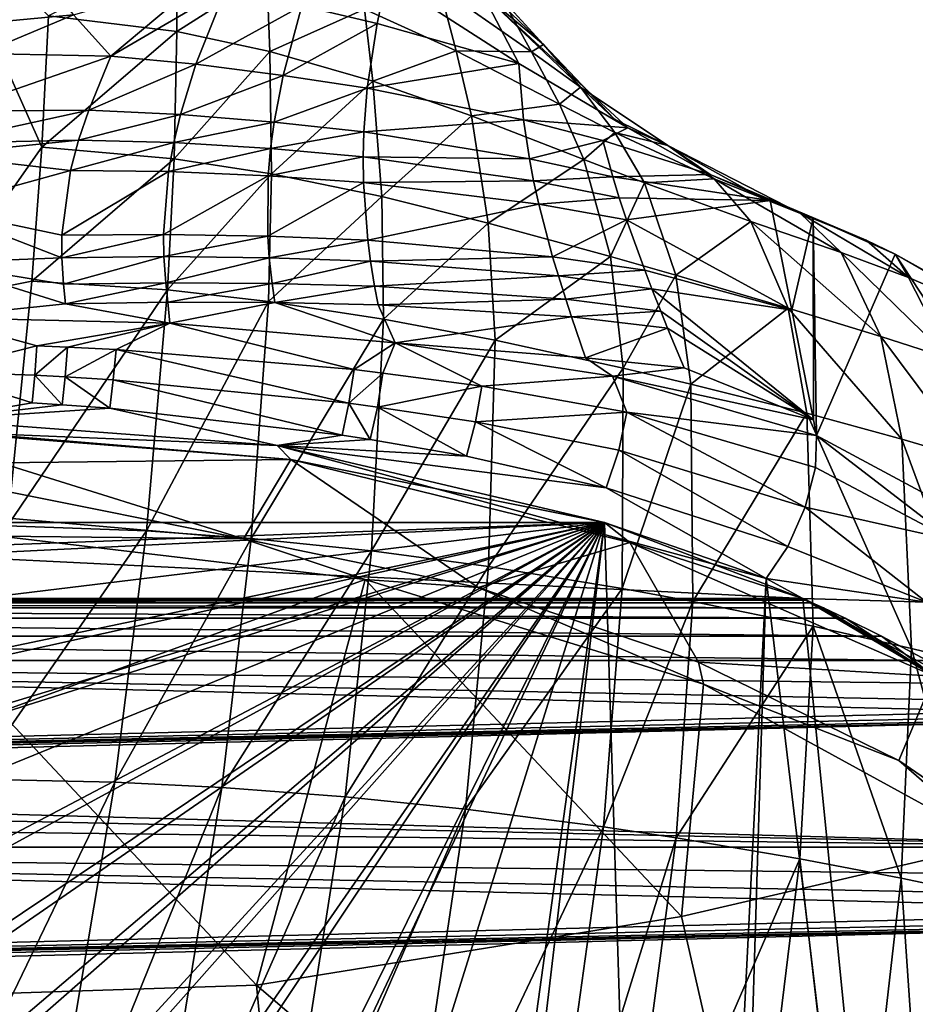
# Model space of a CAD drawing. Extents: x -51 to 51, y -190 to 0.
# Drawn here: x 3 to 29, y -139 to -110 of the extents above; entities that cross this region are included whole.
import ezdxf

# ---------------------------------------------------------------- set-up
doc = ezdxf.new("R2010")
doc.units = 0
doc.layers.add('LAYER00001', color=7, linetype='CONTINUOUS')

msp = doc.modelspace()

# ---------------------------------------------------------------- linework, layer by layer
at = {"layer": 'LAYER00001', "color": 253}
for points in [[(4.195, -109.568, 149.18), (0, -109.957, 148.887), (0, -104.812, 143.107)], [(0, -106.284, 177.51), (3.238, -113.535, 185.255), (3.442, -109.599, 180.944)], [(0, -106.284, 177.51), (0, -118.144, 190.185), (3.238, -113.535, 185.255)], [(7.301, -107.654, 177.637), (3.442, -109.599, 180.944), (7.294, -110.074, 180.531)], [(9.984, -108.346, 177.053), (7.301, -107.654, 177.637), (7.294, -110.074, 180.531)], [(9.984, -108.346, 177.053), (7.294, -110.074, 180.531), (10.076, -110.666, 180.03)], [(12.919, -109.403, 176.166), (9.984, -108.346, 177.053), (10.076, -110.666, 180.03)], [(8.125, -108.438, 150.032), (5.31, -110.809, 150.725), (4.195, -109.568, 149.18)], [(8.125, -108.438, 150.032), (8.762, -108.788, 150.85), (5.31, -110.809, 150.725)], [(13.583, -108.48, 155.144), (13.293, -109.832, 155.428), (11.042, -109.302, 153.113)], [(13.293, -109.832, 155.428), (13.583, -108.48, 155.144), (17.542, -111.029, 160.493)], [(13.583, -108.48, 155.144), (16.44, -108.901, 159.084), (17.542, -111.029, 160.493)], [(8.762, -108.788, 150.85), (7.864, -111.05, 152.078), (5.31, -110.809, 150.725)], [(11.042, -109.302, 153.113), (7.864, -111.05, 152.078), (8.762, -108.788, 150.85)], [(12.919, -109.403, 176.166), (15.665, -110.654, 175.123), (15.165, -108.75, 171.805)], [(15.165, -108.75, 171.805), (17.928, -110.682, 170.2), (17.07, -109.144, 166.584)], [(15.165, -108.75, 171.805), (15.665, -110.654, 175.123), (17.928, -110.682, 170.2)], [(17.542, -111.029, 160.493), (16.44, -108.901, 159.084), (20.816, -112.962, 164.011)], [(20.416, -112.702, 163.637), (20.816, -112.962, 164.011), (16.44, -108.901, 159.084)], [(18.286, -110.458, 165.496), (16.44, -108.901, 159.084), (17.067, -109.289, 161.578)], [(20.416, -112.702, 163.637), (16.44, -108.901, 159.084), (18.286, -110.458, 165.496)], [(18.286, -110.458, 165.496), (17.067, -109.289, 161.578), (17.07, -109.144, 166.584)], [(17.928, -110.682, 170.2), (18.286, -110.458, 165.496), (17.07, -109.144, 166.584)], [(11.042, -109.302, 153.113), (10.475, -111.385, 153.771), (7.864, -111.05, 152.078)], [(13.171, -111.56, 179.277), (12.919, -109.403, 176.166), (10.076, -110.666, 180.03)], [(11.042, -109.302, 153.113), (13.293, -109.832, 155.428), (10.475, -111.385, 153.771)], [(13.171, -111.56, 179.277), (15.665, -110.654, 175.123), (12.919, -109.403, 176.166)], [(4.195, -109.568, 149.18), (1.419, -110.733, 149.691), (0, -109.957, 148.887)], [(4.195, -109.568, 149.18), (5.31, -110.809, 150.725), (1.419, -110.733, 149.691)], [(7.294, -110.074, 180.531), (3.442, -109.599, 180.944), (3.238, -113.535, 185.255)], [(13.293, -109.832, 155.428), (12.999, -111.766, 155.613), (10.475, -111.385, 153.771)], [(12.999, -111.766, 155.613), (13.293, -109.832, 155.428), (17.542, -111.029, 160.493)], [(7.294, -110.074, 180.531), (3.238, -113.535, 185.255), (7.208, -113.891, 184.94)], [(10.076, -110.666, 180.03), (7.294, -110.074, 180.531), (7.208, -113.891, 184.94)], [(5.31, -110.809, 150.725), (0.553, -112.464, 150.959), (1.419, -110.733, 149.691)], [(10.076, -110.666, 180.03), (7.208, -113.891, 184.94), (10.129, -114.34, 184.555)], [(13.171, -111.56, 179.277), (10.076, -110.666, 180.03), (10.129, -114.34, 184.555)], [(13.171, -111.56, 179.277), (16.121, -112.602, 178.404), (15.665, -110.654, 175.123)], [(15.665, -110.654, 175.123), (18.76, -112.247, 173.795), (17.928, -110.682, 170.2)], [(15.665, -110.654, 175.123), (16.121, -112.602, 178.404), (18.76, -112.247, 173.795)], [(17.928, -110.682, 170.2), (19.395, -111.741, 169.321), (18.286, -110.458, 165.496)], [(18.76, -112.247, 173.795), (19.395, -111.741, 169.321), (17.928, -110.682, 170.2)], [(19.395, -111.741, 169.321), (20.416, -112.702, 163.637), (18.286, -110.458, 165.496)], [(0.553, -112.464, 150.959), (5.31, -110.809, 150.725), (4.646, -112.43, 151.642)], [(7.864, -111.05, 152.078), (4.646, -112.43, 151.642), (5.31, -110.809, 150.725)], [(17.542, -111.029, 160.493), (17.688, -112.723, 159.918), (12.999, -111.766, 155.613)], [(17.688, -112.723, 159.918), (17.542, -111.029, 160.493), (20.816, -112.962, 164.011)], [(7.864, -111.05, 152.078), (7.399, -112.563, 152.652), (4.646, -112.43, 151.642)], [(7.864, -111.05, 152.078), (10.475, -111.385, 153.771), (7.399, -112.563, 152.652)], [(10.205, -112.791, 154.009), (7.399, -112.563, 152.652), (10.475, -111.385, 153.771)], [(13.434, -115.021, 183.977), (13.171, -111.56, 179.277), (10.129, -114.34, 184.555)], [(12.999, -111.766, 155.613), (10.205, -112.791, 154.009), (10.475, -111.385, 153.771)], [(13.434, -115.021, 183.977), (16.121, -112.602, 178.404), (13.171, -111.56, 179.277)], [(12.999, -111.766, 155.613), (12.896, -113.081, 155.563), (10.205, -112.791, 154.009)], [(12.999, -111.766, 155.613), (17.688, -112.723, 159.918), (12.896, -113.081, 155.563)], [(20.427, -113.102, 173.082), (19.395, -111.741, 169.321), (18.76, -112.247, 173.795)], [(22.011, -113.488, 167.868), (20.416, -112.702, 163.637), (19.395, -111.741, 169.321)], [(19.395, -111.741, 169.321), (20.427, -113.102, 173.082), (22.011, -113.488, 167.868)], [(4.646, -112.43, 151.642), (0.137, -113.421, 151.544), (0.553, -112.464, 150.959)], [(4.646, -112.43, 151.642), (4.345, -113.325, 152.03), (0.137, -113.421, 151.544)], [(7.399, -112.563, 152.652), (4.345, -113.325, 152.03), (4.646, -112.43, 151.642)], [(16.121, -112.602, 178.404), (19.496, -113.91, 177.309), (18.76, -112.247, 173.795)], [(19.496, -113.91, 177.309), (20.427, -113.102, 173.082), (18.76, -112.247, 173.795)], [(7.199, -113.403, 152.866), (4.345, -113.325, 152.03), (7.399, -112.563, 152.652)], [(10.205, -112.791, 154.009), (7.199, -113.403, 152.866), (7.399, -112.563, 152.652)], [(10.1, -113.579, 154.057), (7.199, -113.403, 152.866), (10.205, -112.791, 154.009)], [(12.896, -113.081, 155.563), (10.1, -113.579, 154.057), (10.205, -112.791, 154.009)], [(12.896, -113.081, 155.563), (17.688, -112.723, 159.918), (17.863, -113.888, 159.388)], [(13.434, -115.021, 183.977), (16.628, -115.814, 183.307), (16.121, -112.602, 178.404)], [(16.628, -115.814, 183.307), (19.496, -113.91, 177.309), (16.121, -112.602, 178.404)], [(20.816, -112.962, 164.011), (20.066, -113.335, 162.548), (17.688, -112.723, 159.918)], [(20.066, -113.335, 162.548), (17.863, -113.888, 159.388), (17.688, -112.723, 159.918)], [(22.011, -113.488, 167.868), (20.816, -112.962, 164.011), (20.416, -112.702, 163.637)], [(12.896, -113.081, 155.563), (12.875, -113.824, 155.465), (10.1, -113.579, 154.057)], [(12.896, -113.081, 155.563), (17.863, -113.888, 159.388), (12.875, -113.824, 155.465)], [(21.312, -114.612, 176.721), (20.427, -113.102, 173.082), (19.496, -113.91, 177.309)], [(20.816, -112.962, 164.011), (23.284, -114.357, 165.66), (20.066, -113.335, 162.548)], [(23.398, -114.487, 171.926), (22.011, -113.488, 167.868), (20.427, -113.102, 173.082)], [(21.312, -114.612, 176.721), (23.398, -114.487, 171.926), (20.427, -113.102, 173.082)], [(22.011, -113.488, 167.868), (23.284, -114.357, 165.66), (20.816, -112.962, 164.011)], [(4.1, -114.235, 152.312), (0, -113.772, 151.741), (4.345, -113.325, 152.03)], [(4.345, -113.325, 152.03), (0, -113.772, 151.741), (0.137, -113.421, 151.544)], [(4.345, -113.325, 152.03), (7.199, -113.403, 152.866), (4.1, -114.235, 152.312)], [(7.041, -114.266, 152.998), (4.1, -114.235, 152.312), (7.199, -113.403, 152.866)], [(10.1, -113.579, 154.057), (7.041, -114.266, 152.998), (7.199, -113.403, 152.866)], [(20.066, -113.335, 162.548), (20.366, -114.432, 161.802), (17.863, -113.888, 159.388)], [(23.284, -114.357, 165.66), (20.366, -114.432, 161.802), (20.066, -113.335, 162.548)], [(3.238, -113.535, 185.255), (0, -118.144, 190.185), (2.946, -117.562, 189.491)], [(7.208, -113.891, 184.94), (3.238, -113.535, 185.255), (2.946, -117.562, 189.491)], [(10.1, -113.579, 154.057), (10.03, -114.394, 154.037), (7.041, -114.266, 152.998)], [(10.1, -113.579, 154.057), (12.875, -113.824, 155.465), (10.03, -114.394, 154.037)], [(25.992, -115.531, 171.052), (24.35, -114.794, 166.781), (22.011, -113.488, 167.868)], [(24.35, -114.794, 166.781), (23.284, -114.357, 165.66), (22.011, -113.488, 167.868)], [(25.992, -115.531, 171.052), (22.011, -113.488, 167.868), (23.398, -114.487, 171.926)], [(0, -115.364, 152.214), (0, -113.772, 151.741), (4.1, -114.235, 152.312)], [(7.208, -113.891, 184.94), (2.946, -117.562, 189.491), (7.009, -117.823, 189.255)], [(10.129, -114.34, 184.555), (7.208, -113.891, 184.94), (7.009, -117.823, 189.255)], [(10.03, -114.394, 154.037), (12.875, -113.824, 155.465), (12.884, -114.596, 155.309)], [(12.875, -113.824, 155.465), (17.863, -113.888, 159.388), (17.989, -114.55, 159.038)], [(17.989, -114.55, 159.038), (12.884, -114.596, 155.309), (12.875, -113.824, 155.465)], [(20.297, -116.821, 182.458), (19.496, -113.91, 177.309), (16.628, -115.814, 183.307)], [(20.366, -114.432, 161.802), (17.989, -114.55, 159.038), (17.863, -113.888, 159.388)], [(19.496, -113.91, 177.309), (20.297, -116.821, 182.458), (21.312, -114.612, 176.721)], [(0, -115.364, 152.214), (4.1, -114.235, 152.312), (3.842, -116.183, 152.43)], [(3.842, -116.183, 152.43), (4.1, -114.235, 152.312), (7.041, -114.266, 152.998)], [(3.842, -116.183, 152.43), (7.041, -114.266, 152.998), (6.891, -116.155, 152.928)], [(10.03, -114.394, 154.037), (6.891, -116.155, 152.928), (7.041, -114.266, 152.998)], [(10.019, -116.208, 153.728), (6.891, -116.155, 152.928), (10.03, -114.394, 154.037)], [(10.129, -114.34, 184.555), (7.009, -117.823, 189.255), (10.035, -118.165, 188.957)], [(10.019, -116.208, 153.728), (10.03, -114.394, 154.037), (12.884, -114.596, 155.309)], [(13.434, -115.021, 183.977), (10.129, -114.34, 184.555), (10.035, -118.165, 188.957)], [(12.884, -114.596, 155.309), (17.989, -114.55, 159.038), (18.141, -115.244, 158.633)], [(20.366, -114.432, 161.802), (20.557, -115.059, 161.339), (17.989, -114.55, 159.038)], [(20.557, -115.059, 161.339), (18.141, -115.244, 158.633), (17.989, -114.55, 159.038)], [(23.284, -114.357, 165.66), (25.083, -115.139, 166.584), (20.366, -114.432, 161.802)], [(25.083, -115.139, 166.584), (20.557, -115.059, 161.339), (20.366, -114.432, 161.802)], [(24.506, -115.77, 175.751), (23.398, -114.487, 171.926), (21.312, -114.612, 176.721)], [(25.083, -115.139, 166.584), (23.284, -114.357, 165.66), (24.35, -114.794, 166.781)], [(23.398, -114.487, 171.926), (24.506, -115.77, 175.751), (27.212, -116.699, 174.971)], [(27.212, -116.699, 174.971), (25.992, -115.531, 171.052), (23.398, -114.487, 171.926)], [(13.016, -116.332, 154.754), (10.019, -116.208, 153.728), (12.884, -114.596, 155.309)], [(13.016, -116.332, 154.754), (12.884, -114.596, 155.309), (18.141, -115.244, 158.633)], [(20.297, -116.821, 182.458), (22.256, -117.378, 181.989), (21.312, -114.612, 176.721)], [(21.312, -114.612, 176.721), (22.256, -117.378, 181.989), (24.506, -115.77, 175.751)], [(27.96, -116.324, 170.39), (25.083, -115.139, 166.584), (24.35, -114.794, 166.781)], [(27.96, -116.324, 170.39), (24.35, -114.794, 166.781), (25.992, -115.531, 171.052)], [(13.486, -118.696, 188.501), (13.434, -115.021, 183.977), (10.035, -118.165, 188.957)], [(13.486, -118.696, 188.501), (16.628, -115.814, 183.307), (13.434, -115.021, 183.977)], [(20.774, -115.718, 160.823), (18.141, -115.244, 158.633), (20.557, -115.059, 161.339)], [(20.557, -115.059, 161.339), (25.083, -115.139, 166.584), (20.774, -115.718, 160.823)], [(20.774, -115.718, 160.823), (25.083, -115.139, 166.584), (25.73, -118.425, 162.393)], [(26.373, -115.657, 167.199), (25.73, -118.425, 162.393), (25.083, -115.139, 166.584)], [(26.373, -115.657, 167.199), (25.083, -115.139, 166.584), (27.96, -116.324, 170.39)], [(0, -115.364, 152.214), (3.842, -116.855, 152.308), (0, -117.011, 152)], [(0, -115.364, 152.214), (3.842, -116.183, 152.43), (3.842, -116.855, 152.308)], [(18.559, -116.825, 157.583), (13.016, -116.332, 154.754), (18.141, -115.244, 158.633)], [(18.141, -115.244, 158.633), (20.774, -115.718, 160.823), (18.559, -116.825, 157.583)], [(20.774, -115.718, 160.823), (21.319, -117.229, 159.554), (18.559, -116.825, 157.583)], [(25.73, -118.425, 162.393), (21.319, -117.229, 159.554), (20.774, -115.718, 160.823)], [(26.377, -121.713, 158.203), (25.73, -118.425, 162.393), (26.373, -115.657, 167.199)], [(25.992, -115.531, 171.052), (27.212, -116.699, 174.971), (29.224, -117.448, 174.344)], [(27.96, -116.324, 170.39), (25.992, -115.531, 171.052), (29.224, -117.448, 174.344)], [(26.377, -121.713, 158.203), (26.373, -115.657, 167.199), (26.471, -122.189, 157.596)], [(26.373, -115.657, 167.199), (28.83, -116.751, 168.49), (26.471, -122.189, 157.596)], [(26.373, -115.657, 167.199), (27.96, -116.324, 170.39), (28.83, -116.751, 168.49)], [(16.835, -119.332, 187.96), (16.628, -115.814, 183.307), (13.486, -118.696, 188.501)], [(20.297, -116.821, 182.458), (16.628, -115.814, 183.307), (16.835, -119.332, 187.96)], [(24.506, -115.77, 175.751), (22.256, -117.378, 181.989), (25.619, -118.363, 181.16)], [(24.506, -115.77, 175.751), (28.396, -119.218, 180.442), (27.212, -116.699, 174.971)], [(24.506, -115.77, 175.751), (25.619, -118.363, 181.16), (28.396, -119.218, 180.442)], [(6.891, -116.155, 152.928), (6.903, -116.82, 152.785), (3.842, -116.855, 152.308)], [(3.842, -116.183, 152.43), (6.891, -116.155, 152.928), (3.842, -116.855, 152.308)], [(10.019, -116.208, 153.728), (6.903, -116.82, 152.785), (6.891, -116.155, 152.928)], [(10.019, -116.208, 153.728), (10.062, -116.856, 153.53), (6.903, -116.82, 152.785)], [(13.016, -116.332, 154.754), (10.062, -116.856, 153.53), (10.019, -116.208, 153.728)], [(13.099, -116.958, 154.488), (10.062, -116.856, 153.53), (13.016, -116.332, 154.754)], [(13.099, -116.958, 154.488), (13.016, -116.332, 154.754), (18.559, -116.825, 157.583)], [(27.96, -116.324, 170.39), (29.224, -117.448, 174.344), (28.83, -116.751, 168.49)], [(0, -117.011, 152), (3.842, -116.855, 152.308), (3.889, -117.647, 152.078)], [(3.889, -117.647, 152.078), (3.842, -116.855, 152.308), (6.903, -116.82, 152.785)], [(6.958, -117.608, 152.543), (3.889, -117.647, 152.078), (6.903, -116.82, 152.785)], [(10.062, -116.856, 153.53), (6.958, -117.608, 152.543), (6.903, -116.82, 152.785)], [(10.145, -117.628, 153.239), (6.958, -117.608, 152.543), (10.062, -116.856, 153.53)], [(13.099, -116.958, 154.488), (10.145, -117.628, 153.239), (10.062, -116.856, 153.53)], [(13.099, -116.958, 154.488), (18.559, -116.825, 157.583), (18.732, -117.402, 157.161)], [(20.672, -120.167, 187.252), (20.297, -116.821, 182.458), (16.835, -119.332, 187.96)], [(18.559, -116.825, 157.583), (21.319, -117.229, 159.554), (18.732, -117.402, 157.161)], [(20.297, -116.821, 182.458), (20.672, -120.167, 187.252), (22.256, -117.378, 181.989)], [(26.471, -122.189, 157.596), (28.83, -116.751, 168.49), (35.645, -127.121, 162.633)], [(27.212, -116.699, 174.971), (28.396, -119.218, 180.442), (30.483, -119.892, 179.875)], [(30.483, -119.892, 179.875), (29.224, -117.448, 174.344), (27.212, -116.699, 174.971)], [(35.645, -127.121, 162.633), (28.83, -116.751, 168.49), (34.888, -120.157, 172.515)], [(28.83, -116.751, 168.49), (32.469, -118.846, 173.176), (33.916, -119.586, 172.559)], [(34.888, -120.157, 172.515), (28.83, -116.751, 168.49), (33.916, -119.586, 172.559)], [(28.83, -116.751, 168.49), (29.224, -117.448, 174.344), (32.469, -118.846, 173.176)], [(3.947, -118.234, 151.865), (0, -117.011, 152), (3.889, -117.647, 152.078)], [(0, -117.011, 152), (3.947, -118.234, 151.865), (0, -118.645, 151.425)], [(13.099, -116.958, 154.488), (13.22, -117.71, 154.13), (10.145, -117.628, 153.239)], [(13.099, -116.958, 154.488), (18.732, -117.402, 157.161), (13.22, -117.71, 154.13)], [(21.319, -117.229, 159.554), (21.533, -117.784, 159.062), (18.732, -117.402, 157.161)], [(21.319, -117.229, 159.554), (25.73, -118.425, 162.393), (21.533, -117.784, 159.062)], [(18.954, -118.099, 156.631), (13.22, -117.71, 154.13), (18.732, -117.402, 157.161)], [(18.732, -117.402, 157.161), (21.533, -117.784, 159.062), (18.954, -118.099, 156.631)], [(22.707, -120.647, 186.846), (22.256, -117.378, 181.989), (20.672, -120.167, 187.252)], [(25.619, -118.363, 181.16), (22.256, -117.378, 181.989), (22.707, -120.647, 186.846)], [(29.224, -117.448, 174.344), (30.483, -119.892, 179.875), (32.469, -118.846, 173.176)], [(2.946, -117.562, 189.491), (0, -118.144, 190.185), (2.209, -124.893, 196.78)], [(7.009, -117.823, 189.255), (2.946, -117.562, 189.491), (2.209, -124.893, 196.78)], [(7.009, -117.823, 189.255), (2.209, -124.893, 196.78), (6.377, -125.047, 196.63)], [(3.889, -117.647, 152.078), (6.958, -117.608, 152.543), (3.947, -118.234, 151.865)], [(7.021, -118.192, 152.32), (3.947, -118.234, 151.865), (6.958, -117.608, 152.543)], [(10.035, -118.165, 188.957), (7.009, -117.823, 189.255), (6.377, -125.047, 196.63)], [(6.958, -117.608, 152.543), (10.145, -117.628, 153.239), (7.021, -118.192, 152.32)], [(10.145, -117.628, 153.239), (10.226, -118.203, 152.987), (7.021, -118.192, 152.32)], [(13.22, -117.71, 154.13), (10.226, -118.203, 152.987), (10.145, -117.628, 153.239)], [(13.22, -117.71, 154.13), (13.325, -118.271, 153.836), (10.226, -118.203, 152.987)], [(13.22, -117.71, 154.13), (18.954, -118.099, 156.631), (13.325, -118.271, 153.836)], [(18.954, -118.099, 156.631), (21.533, -117.784, 159.062), (21.8, -118.457, 158.453)], [(25.73, -118.425, 162.393), (26.377, -121.713, 158.203), (21.533, -117.784, 159.062)], [(21.533, -117.784, 159.062), (26.377, -121.713, 158.203), (21.8, -118.457, 158.453)], [(13.325, -118.271, 153.836), (18.954, -118.099, 156.631), (19.126, -118.624, 156.22)], [(18.954, -118.099, 156.631), (21.8, -118.457, 158.453), (19.126, -118.624, 156.22)], [(7.079, -118.815, 152.046), (0, -118.645, 151.425), (3.947, -118.234, 151.865)], [(7.079, -118.815, 152.046), (3.947, -118.234, 151.865), (7.021, -118.192, 152.32)], [(10.035, -118.165, 188.957), (6.377, -125.047, 196.63), (9.516, -125.273, 196.427)], [(7.079, -118.815, 152.046), (7.021, -118.192, 152.32), (10.226, -118.203, 152.987)], [(7.079, -118.815, 152.046), (10.226, -118.203, 152.987), (13.835, -119.407, 153.265)], [(13.486, -118.696, 188.501), (10.035, -118.165, 188.957), (9.516, -125.273, 196.427)], [(10.226, -118.203, 152.987), (13.325, -118.271, 153.836), (13.835, -119.407, 153.265)], [(13.325, -118.271, 153.836), (19.126, -118.624, 156.22), (13.835, -119.407, 153.265)], [(26.18, -121.52, 186.109), (25.619, -118.363, 181.16), (22.707, -120.647, 186.846)], [(26.18, -121.52, 186.109), (29.033, -122.295, 185.455), (25.619, -118.363, 181.16)], [(25.619, -118.363, 181.16), (29.033, -122.295, 185.455), (28.396, -119.218, 180.442)], [(0, -120.278, 151.322), (0, -118.645, 151.425), (3.094, -119.502, 151.401)], [(3.094, -119.502, 151.401), (0, -118.645, 151.425), (7.079, -118.815, 152.046)], [(13.123, -125.645, 196.101), (13.486, -118.696, 188.501), (9.516, -125.273, 196.427)], [(13.123, -125.645, 196.101), (16.835, -119.332, 187.96), (13.486, -118.696, 188.501)], [(19.126, -118.624, 156.22), (19.544, -119.857, 155.234), (13.835, -119.407, 153.265)], [(19.126, -118.624, 156.22), (21.8, -118.457, 158.453), (22.005, -118.964, 157.985)], [(19.126, -118.624, 156.22), (22.005, -118.964, 157.985), (19.544, -119.857, 155.234)], [(22.005, -118.964, 157.985), (21.8, -118.457, 158.453), (26.377, -121.713, 158.203)], [(4.011, -119.537, 151.474), (3.094, -119.502, 151.401), (7.079, -118.815, 152.046)], [(4.011, -119.537, 151.474), (7.079, -118.815, 152.046), (5.471, -119.609, 151.606)], [(5.471, -119.609, 151.606), (7.079, -118.815, 152.046), (12.608, -120.21, 152.616)], [(12.608, -120.21, 152.616), (7.079, -118.815, 152.046), (13.835, -119.407, 153.265)], [(22.005, -118.964, 157.985), (22.498, -120.156, 156.868), (19.544, -119.857, 155.234)], [(22.498, -120.156, 156.868), (22.005, -118.964, 157.985), (26.377, -121.713, 158.203)], [(30.483, -119.892, 179.875), (28.396, -119.218, 180.442), (31.163, -122.926, 184.924)], [(31.163, -122.926, 184.924), (28.396, -119.218, 180.442), (29.033, -122.295, 185.455)], [(0, -120.278, 151.322), (3.094, -119.502, 151.401), (3.028, -120.382, 151.449)], [(3.028, -120.382, 151.449), (3.094, -119.502, 151.401), (4.011, -119.537, 151.474)], [(3.028, -120.382, 151.449), (4.011, -119.537, 151.474), (3.938, -120.427, 151.514)], [(4.011, -119.537, 151.474), (5.471, -119.609, 151.606), (3.938, -120.427, 151.514)], [(12.608, -120.21, 152.616), (13.835, -119.407, 153.265), (13.464, -120.313, 152.774)], [(13.123, -125.645, 196.101), (16.633, -126.115, 195.695), (16.835, -119.332, 187.96)], [(13.835, -119.407, 153.265), (16.439, -120.711, 153.399), (13.464, -120.313, 152.774)], [(20.358, -120.41, 155.136), (16.439, -120.711, 153.399), (13.835, -119.407, 153.265)], [(19.544, -119.857, 155.234), (20.358, -120.41, 155.136), (13.835, -119.407, 153.265)], [(16.835, -119.332, 187.96), (16.633, -126.115, 195.695), (20.672, -120.167, 187.252)], [(3.938, -120.427, 151.514), (5.471, -119.609, 151.606), (5.385, -120.516, 151.632)], [(5.385, -120.516, 151.632), (5.471, -119.609, 151.606), (12.452, -121.217, 152.541)], [(12.452, -121.217, 152.541), (5.471, -119.609, 151.606), (12.608, -120.21, 152.616)], [(22.498, -120.156, 156.868), (20.358, -120.41, 155.136), (19.544, -119.857, 155.234)], [(20.672, -120.167, 187.252), (16.633, -126.115, 195.695), (20.646, -126.772, 195.133)], [(26.377, -121.713, 158.203), (20.358, -120.41, 155.136), (22.498, -120.156, 156.868)], [(20.646, -126.772, 195.133), (22.707, -120.647, 186.846), (20.672, -120.167, 187.252)], [(0, -120.278, 151.322), (2.948, -121.208, 151.751), (0, -121.722, 152.092)], [(0, -120.278, 151.322), (3.028, -120.382, 151.449), (2.948, -121.208, 151.751)], [(3.028, -120.382, 151.449), (3.849, -121.265, 151.814), (2.948, -121.208, 151.751)], [(3.028, -120.382, 151.449), (3.938, -120.427, 151.514), (3.849, -121.265, 151.814)], [(3.938, -120.427, 151.514), (5.278, -121.372, 151.93), (3.849, -121.265, 151.814)], [(3.938, -120.427, 151.514), (5.385, -120.516, 151.632), (5.278, -121.372, 151.93)], [(12.452, -121.217, 152.541), (12.608, -120.21, 152.616), (13.464, -120.313, 152.774)], [(13.304, -121.333, 152.685), (12.452, -121.217, 152.541), (13.464, -120.313, 152.774)], [(13.304, -121.333, 152.685), (13.464, -120.313, 152.774), (16.439, -120.711, 153.399)], [(20.785, -121.486, 154.616), (16.439, -120.711, 153.399), (20.358, -120.41, 155.136)], [(26.471, -122.189, 157.596), (20.785, -121.486, 154.616), (20.358, -120.41, 155.136)], [(26.471, -122.189, 157.596), (20.358, -120.41, 155.136), (26.377, -121.713, 158.203)], [(5.278, -121.372, 151.93), (5.385, -120.516, 151.632), (12.245, -122.182, 152.809)], [(5.385, -120.516, 151.632), (12.452, -121.217, 152.541), (12.245, -122.182, 152.809)], [(16.245, -121.776, 153.247), (13.304, -121.333, 152.685), (16.439, -120.711, 153.399)], [(20.785, -121.486, 154.616), (16.245, -121.776, 153.247), (16.439, -120.711, 153.399)], [(22.707, -120.647, 186.846), (20.646, -126.772, 195.133), (22.765, -127.165, 194.798)], [(26.18, -121.52, 186.109), (22.707, -120.647, 186.846), (22.765, -127.165, 194.798)], [(3.849, -121.265, 151.814), (0, -121.722, 152.092), (2.948, -121.208, 151.751)], [(5.278, -121.372, 151.93), (0, -121.722, 152.092), (3.849, -121.265, 151.814)], [(5.278, -121.372, 151.93), (10.303, -122.489, 152.895), (0, -121.722, 152.092)], [(12.245, -122.182, 152.809), (10.303, -122.489, 152.895), (5.278, -121.372, 151.93)], [(12.452, -121.217, 152.541), (13.088, -122.312, 152.948), (12.245, -122.182, 152.809)], [(13.304, -121.333, 152.685), (13.088, -122.312, 152.948), (12.452, -121.217, 152.541)], [(15.974, -122.809, 153.484), (13.088, -122.312, 152.948), (13.304, -121.333, 152.685)], [(15.974, -122.809, 153.484), (13.304, -121.333, 152.685), (16.245, -121.776, 153.247)], [(20.541, -122.626, 154.331), (16.245, -121.776, 153.247), (20.785, -121.486, 154.616)], [(20.785, -121.486, 154.616), (26.133, -124.333, 156.286), (20.541, -122.626, 154.331)], [(26.471, -122.189, 157.596), (26.44, -123.15, 156.723), (20.785, -121.486, 154.616)], [(20.785, -121.486, 154.616), (26.44, -123.15, 156.723), (26.133, -124.333, 156.286)], [(26.369, -127.905, 194.17), (26.18, -121.52, 186.109), (22.765, -127.165, 194.798)], [(29.321, -128.577, 193.601), (29.033, -122.295, 185.455), (26.18, -121.52, 186.109)], [(26.369, -127.905, 194.17), (29.321, -128.577, 193.601), (26.18, -121.52, 186.109)], [(10.303, -122.489, 152.895), (0, -122.063, 151.876), (0, -121.722, 152.092)], [(15.974, -122.809, 153.484), (16.245, -121.776, 153.247), (20.167, -123.753, 154.507)], [(16.245, -121.776, 153.247), (20.541, -122.626, 154.331), (20.167, -123.753, 154.507)], [(0, -122.063, 151.876), (10.707, -122.907, 152.738), (2, -122.184, 151.959)], [(10.707, -122.907, 152.738), (0, -122.063, 151.876), (10.303, -122.489, 152.895)], [(2, -122.184, 151.959), (10.707, -122.907, 152.738), (2, -123.01, 152.442)], [(10.303, -122.489, 152.895), (12.245, -122.182, 152.809), (13.088, -122.312, 152.948)], [(26.471, -122.189, 157.596), (30.552, -125.323, 158.589), (26.44, -123.15, 156.723)], [(26.471, -122.189, 157.596), (35.645, -127.121, 162.633), (30.552, -125.323, 158.589)], [(10.303, -122.489, 152.895), (13.088, -122.312, 152.948), (15.974, -122.809, 153.484)], [(20.117, -124.8, 155.234), (10.707, -122.907, 152.738), (10.303, -122.489, 152.895)], [(10.303, -122.489, 152.895), (24.96, -126.48, 156.948), (20.117, -124.8, 155.234)], [(10.303, -122.489, 152.895), (20.167, -123.753, 154.507), (24.96, -126.48, 156.948)], [(10.303, -122.489, 152.895), (15.974, -122.809, 153.484), (20.167, -123.753, 154.507)], [(31.542, -129.119, 193.143), (31.163, -122.926, 184.924), (29.033, -122.295, 185.455)], [(29.321, -128.577, 193.601), (31.542, -129.119, 193.143), (29.033, -122.295, 185.455)], [(20.541, -122.626, 154.331), (25.607, -125.517, 156.366), (20.167, -123.753, 154.507)], [(20.541, -122.626, 154.331), (26.133, -124.333, 156.286), (25.607, -125.517, 156.366)], [(2, -123.01, 152.442), (10.707, -122.907, 152.738), (9.284, -125.287, 154.095)], [(2, -123.83, 152.935), (2, -123.01, 152.442), (9.284, -125.287, 154.095)], [(9.284, -125.287, 154.095), (10.707, -122.907, 152.738), (16.328, -126.747, 155.586)], [(16.328, -126.747, 155.586), (10.707, -122.907, 152.738), (20.876, -125.397, 155.281)], [(20.117, -124.8, 155.234), (20.876, -125.397, 155.281), (10.707, -122.907, 152.738)], [(30.552, -125.323, 158.589), (26.133, -124.333, 156.286), (26.44, -123.15, 156.723)], [(2, -123.83, 152.935), (9.284, -125.287, 154.095), (2, -124.644, 153.439)], [(20.167, -123.753, 154.507), (25.607, -125.517, 156.366), (24.96, -126.48, 156.948)], [(29.764, -127.187, 158.245), (25.607, -125.517, 156.366), (26.133, -124.333, 156.286)], [(29.764, -127.187, 158.245), (26.133, -124.333, 156.286), (30.552, -125.323, 158.589)], [(-46.176, -145.776, 176.653), (20.117, -124.8, 155.234), (-48.176, -152.637, 183.66)], [(-48.176, -152.637, 183.66), (20.117, -124.8, 155.234), (-47.778, -160.606, 191.796)], [(-47.778, -160.606, 191.796), (20.117, -124.8, 155.234), (-47.406, -161.541, 192.751)], [(-47.406, -161.541, 192.751), (20.117, -124.8, 155.234), (-44.724, -168.288, 199.641)], [(-45.898, -144.825, 175.682), (20.117, -124.8, 155.234), (-46.176, -145.776, 176.653)], [(-41.657, -138.482, 169.205), (20.117, -124.8, 155.234), (-45.898, -144.825, 175.682)], [(-44.724, -168.288, 199.641), (20.117, -124.8, 155.234), (-44.05, -169.136, 200.507)], [(-44.05, -169.136, 200.507), (20.117, -124.8, 155.234), (-39.185, -175.256, 206.756)], [(-41.069, -137.603, 168.307), (20.117, -124.8, 155.234), (-41.657, -138.482, 169.205)], [(-33.958, -131.372, 161.945), (20.117, -124.8, 155.234), (-41.069, -137.603, 168.307)], [(-39.185, -175.256, 206.756), (20.117, -124.8, 155.234), (-38.246, -175.97, 207.486)], [(-38.246, -175.97, 207.486), (20.117, -124.8, 155.234), (-31.469, -181.123, 212.748)], [(-26.063, -127.078, 157.56), (20.117, -124.8, 155.234), (-33.958, -131.372, 161.945)], [(-31.469, -181.123, 212.748), (20.117, -124.8, 155.234), (-30.317, -181.664, 213.3)], [(-30.317, -181.664, 213.3), (20.117, -124.8, 155.234), (-22.004, -185.564, 217.282)], [(-26.063, -127.078, 157.56), (26.063, -127.078, 157.56), (-20.117, -124.8, 155.234)], [(-24.96, -126.48, 156.948), (20.117, -124.8, 155.234), (-26.063, -127.078, 157.56)], [(-20.117, -124.8, 155.234), (20.117, -124.8, 155.234), (-24.96, -126.48, 156.948)], [(-22.004, -185.564, 217.282), (20.117, -124.8, 155.234), (-20.703, -185.901, 217.627)], [(-20.703, -185.901, 217.627), (20.117, -124.8, 155.234), (-11.316, -188.331, 220.108)], [(-20.117, -124.8, 155.234), (26.063, -127.078, 157.56), (20.117, -124.8, 155.234)], [(-11.316, -188.331, 220.108), (20.117, -124.8, 155.234), (-9.939, -188.446, 220.225)], [(-9.939, -188.446, 220.225), (20.117, -124.8, 155.234), (0, -189.271, 221.068)], [(0, -189.271, 221.068), (20.117, -124.8, 155.234), (11.316, -188.331, 220.108)], [(6.377, -125.047, 196.63), (2.209, -124.893, 196.78), (1.2, -132.5, 203.841)], [(2, -124.644, 153.439), (9.284, -125.287, 154.095), (2, -125.209, 153.382)], [(11.316, -188.331, 220.108), (20.117, -124.8, 155.234), (12.617, -187.995, 219.764)], [(12.617, -187.995, 219.764), (20.117, -124.8, 155.234), (22.004, -185.564, 217.282)], [(20.117, -124.8, 155.234), (26.063, -127.078, 157.56), (20.876, -125.397, 155.281)], [(22.004, -185.564, 217.282), (20.117, -124.8, 155.234), (24.96, -126.48, 156.948)], [(1.2, -132.5, 203.841), (5.432, -132.589, 203.745), (6.377, -125.047, 196.63)], [(12.935, -126.51, 154.711), (2, -130.479, 156.607), (2, -125.209, 153.382)], [(9.284, -125.287, 154.095), (12.935, -126.51, 154.711), (2, -125.209, 153.382)], [(5.432, -132.589, 203.745), (9.516, -125.273, 196.427), (6.377, -125.047, 196.63)], [(9.516, -125.273, 196.427), (5.432, -132.589, 203.745), (8.638, -132.747, 203.598)], [(8.638, -132.747, 203.598), (13.123, -125.645, 196.101), (9.516, -125.273, 196.427)], [(16.328, -126.747, 155.586), (12.935, -126.51, 154.711), (9.284, -125.287, 154.095)], [(16.328, -126.747, 155.586), (20.876, -125.397, 155.281), (22.935, -128.983, 157.869)], [(22.935, -128.983, 157.869), (20.876, -125.397, 155.281), (29.999, -129.408, 159.376)], [(20.876, -125.397, 155.281), (26.063, -127.078, 157.56), (29.999, -129.408, 159.376)], [(13.123, -125.645, 196.101), (8.638, -132.747, 203.598), (12.336, -133.025, 203.349)], [(12.336, -133.025, 203.349), (16.633, -126.115, 195.695), (13.123, -125.645, 196.101)], [(24.96, -126.48, 156.948), (25.607, -125.517, 156.366), (29.764, -127.187, 158.245)], [(15.946, -133.394, 203.026), (16.633, -126.115, 195.695), (12.336, -133.025, 203.349)], [(15.946, -133.394, 203.026), (20.646, -126.772, 195.133), (16.633, -126.115, 195.695)], [(12.935, -126.51, 154.711), (9.674, -138.675, 162.491), (2, -130.479, 156.607)], [(12.935, -126.51, 154.711), (22.418, -136.615, 162.491), (9.674, -138.675, 162.491)], [(12.935, -126.51, 154.711), (23.08, -129.648, 157.915), (22.418, -136.615, 162.491)], [(23.08, -129.648, 157.915), (12.935, -126.51, 154.711), (16.328, -126.747, 155.586)], [(22.004, -185.564, 217.282), (24.96, -126.48, 156.948), (23.157, -185.024, 216.731)], [(23.157, -185.024, 216.731), (24.96, -126.48, 156.948), (31.469, -181.123, 212.748)], [(24.96, -126.48, 156.948), (26.063, -127.078, 157.56), (31.469, -181.123, 212.748)], [(24.96, -126.48, 156.948), (29.764, -127.187, 158.245), (26.063, -127.078, 157.56)], [(20.646, -126.772, 195.133), (15.946, -133.394, 203.026), (20.079, -133.929, 202.563)], [(22.935, -128.983, 157.869), (23.08, -129.648, 157.915), (16.328, -126.747, 155.586)], [(20.079, -133.929, 202.563), (22.765, -127.165, 194.798), (20.646, -126.772, 195.133)], [(-26.678, -127.359, 157.847), (26.678, -127.359, 157.847), (-26.34, -127.204, 157.688)], [(-26.34, -127.204, 157.688), (26.34, -127.204, 157.688), (-26.18, -127.131, 157.614)], [(-26.34, -127.204, 157.688), (26.678, -127.359, 157.847), (26.34, -127.204, 157.688)], [(-26.18, -127.131, 157.614), (26.18, -127.131, 157.614), (-26.063, -127.078, 157.56)], [(-26.18, -127.131, 157.614), (26.34, -127.204, 157.688), (26.18, -127.131, 157.614)], [(-26.063, -127.078, 157.56), (26.18, -127.131, 157.614), (26.063, -127.078, 157.56)], [(20.079, -133.929, 202.563), (22.261, -134.258, 202.281), (22.765, -127.165, 194.798)], [(22.261, -134.258, 202.281), (26.369, -127.905, 194.17), (22.765, -127.165, 194.798)], [(26.063, -127.078, 157.56), (26.18, -127.131, 157.614), (29.999, -129.408, 159.376)], [(31.469, -181.123, 212.748), (26.063, -127.078, 157.56), (32.863, -130.776, 161.336)], [(26.063, -127.078, 157.56), (29.764, -127.187, 158.245), (32.863, -130.776, 161.336)], [(29.999, -129.408, 159.376), (26.18, -127.131, 157.614), (26.34, -127.204, 157.688)], [(26.678, -127.359, 157.847), (29.999, -129.408, 159.376), (26.34, -127.204, 157.688)], [(-27.334, -127.67, 158.164), (27.334, -127.67, 158.164), (-26.678, -127.359, 157.847)], [(-26.678, -127.359, 157.847), (27.334, -127.67, 158.164), (26.678, -127.359, 157.847)], [(26.678, -127.359, 157.847), (27.334, -127.67, 158.164), (29.999, -129.408, 159.376)], [(-28.415, -128.206, 158.712), (28.415, -128.206, 158.712), (-27.334, -127.67, 158.164)], [(-27.334, -127.67, 158.164), (28.415, -128.206, 158.712), (27.334, -127.67, 158.164)], [(29.999, -129.408, 159.376), (27.334, -127.67, 158.164), (28.415, -128.206, 158.712)], [(25.972, -134.887, 201.742), (26.369, -127.905, 194.17), (22.261, -134.258, 202.281)], [(25.972, -134.887, 201.742), (29.011, -135.468, 201.248), (26.369, -127.905, 194.17)], [(26.369, -127.905, 194.17), (29.011, -135.468, 201.248), (29.321, -128.577, 193.601)], [(-29.791, -128.935, 159.456), (29.791, -128.935, 159.456), (-28.415, -128.206, 158.712)], [(-28.415, -128.206, 158.712), (29.791, -128.935, 159.456), (28.415, -128.206, 158.712)], [(29.791, -128.935, 159.456), (29.999, -129.408, 159.376), (28.415, -128.206, 158.712)], [(29.321, -128.577, 193.601), (29.011, -135.468, 201.248), (31.301, -135.942, 200.846)], [(31.301, -135.942, 200.846), (31.542, -129.119, 193.143), (29.321, -128.577, 193.601)], [(32.375, -130.463, 161.016), (-29.791, -128.935, 159.456), (-34.824, -132.131, 162.719)], [(31.009, -129.628, 160.164), (-29.791, -128.935, 159.456), (31.873, -130.149, 160.695)], [(31.009, -129.628, 160.164), (29.791, -128.935, 159.456), (-29.791, -128.935, 159.456)], [(31.873, -130.149, 160.695), (-29.791, -128.935, 159.456), (32.375, -130.463, 161.016)], [(22.935, -128.983, 157.869), (28.938, -131.937, 160.885), (23.08, -129.648, 157.915)], [(28.938, -131.937, 160.885), (22.935, -128.983, 157.869), (29.999, -129.408, 159.376)], [(28.938, -131.937, 160.885), (29.999, -129.408, 159.376), (34.168, -135.521, 164.546)], [(22.418, -136.615, 162.491), (23.08, -129.648, 157.915), (31.815, -134.431, 162.798)], [(28.938, -131.937, 160.885), (31.815, -134.431, 162.798), (23.08, -129.648, 157.915)], [(32.634, -130.628, 161.184), (32.375, -130.463, 161.016), (-34.824, -132.131, 162.719)], [(-3.229, -139.089, 162.491), (2, -130.479, 156.607), (9.674, -138.675, 162.491)], [(-35.056, -132.302, 162.894), (-35.331, -132.507, 163.104), (32.863, -130.776, 161.336)], [(32.863, -130.776, 161.336), (-35.331, -132.507, 163.104), (37.817, -134.537, 165.176)], [(-35.056, -132.302, 162.894), (32.863, -130.776, 161.336), (-34.896, -132.184, 162.773)], [(-34.824, -132.131, 162.719), (-34.896, -132.184, 162.773), (32.863, -130.776, 161.336)], [(32.634, -130.628, 161.184), (-34.824, -132.131, 162.719), (32.788, -130.728, 161.286)], [(-34.824, -132.131, 162.719), (32.863, -130.776, 161.336), (32.788, -130.728, 161.286)], [(34.168, -135.521, 164.546), (31.815, -134.431, 162.798), (28.938, -131.937, 160.885)], [(37.817, -134.537, 165.176), (-35.331, -132.507, 163.104), (-35.861, -132.914, 163.518)], [(5.432, -132.589, 203.745), (1.2, -132.5, 203.841), (0, -143.828, 213.521)], [(5.432, -132.589, 203.745), (0, -143.828, 213.521), (3.108, -146.392, 215.541)], [(8.638, -132.747, 203.598), (5.432, -132.589, 203.745), (3.108, -146.392, 215.541)], [(8.638, -132.747, 203.598), (3.108, -146.392, 215.541), (6.393, -146.469, 215.46)], [(12.336, -133.025, 203.349), (8.638, -132.747, 203.598), (6.393, -146.469, 215.46)], [(-36.727, -133.607, 164.226), (37.817, -134.537, 165.176), (-35.861, -132.914, 163.518)], [(12.336, -133.025, 203.349), (6.393, -146.469, 215.46), (10.206, -146.631, 215.306)], [(10.206, -146.631, 215.306), (15.946, -133.394, 203.026), (12.336, -133.025, 203.349)], [(15.946, -133.394, 203.026), (10.206, -146.631, 215.306), (13.943, -146.869, 215.09)], [(20.079, -133.929, 202.563), (15.946, -133.394, 203.026), (13.943, -146.869, 215.09)], [(-36.727, -133.607, 164.226), (-37.817, -134.537, 165.176), (37.817, -134.537, 165.176)], [(20.079, -133.929, 202.563), (13.943, -146.869, 215.09), (18.234, -147.242, 214.76)], [(18.234, -147.242, 214.76), (22.261, -134.258, 202.281), (20.079, -133.929, 202.563)], [(22.261, -134.258, 202.281), (18.234, -147.242, 214.76), (20.504, -147.482, 214.55)], [(20.504, -147.482, 214.55), (25.972, -134.887, 201.742), (22.261, -134.258, 202.281)], [(39.832, -136.457, 167.137), (-37.817, -134.537, 165.176), (-41.657, -138.482, 169.205)], [(37.817, -134.537, 165.176), (-37.817, -134.537, 165.176), (38.775, -135.414, 166.072)], [(38.775, -135.414, 166.072), (-37.817, -134.537, 165.176), (39.446, -136.066, 166.738)], [(39.446, -136.066, 166.738), (-37.817, -134.537, 165.176), (39.832, -136.457, 167.137)], [(22.418, -136.615, 162.491), (31.815, -134.431, 162.798), (26.108, -152.784, 176.211)], [(26.108, -152.784, 176.211), (31.815, -134.431, 162.798), (38.607, -140.566, 169.063)], [(25.972, -134.887, 201.742), (20.504, -147.482, 214.55), (24.368, -147.956, 214.139)], [(27.531, -148.405, 213.752), (25.972, -134.887, 201.742), (24.368, -147.956, 214.139)], [(29.011, -135.468, 201.248), (25.972, -134.887, 201.742), (27.531, -148.405, 213.752)], [(27.531, -148.405, 213.752), (29.921, -148.781, 213.429), (29.011, -135.468, 201.248)], [(29.921, -148.781, 213.429), (31.301, -135.942, 200.846), (29.011, -135.468, 201.248)], [(40.03, -136.662, 167.346), (39.832, -136.457, 167.137), (-41.657, -138.482, 169.205)], [(40.03, -136.662, 167.346), (-41.657, -138.482, 169.205), (40.147, -136.785, 167.471)], [(22.418, -136.615, 162.491), (26.108, -152.784, 176.211), (9.674, -138.675, 162.491)], [(-41.825, -138.686, 169.413), (-42.022, -138.929, 169.661), (40.204, -136.844, 167.532)], [(40.204, -136.844, 167.532), (-42.022, -138.929, 169.661), (43.751, -141.296, 172.078)], [(-41.825, -138.686, 169.413), (40.204, -136.844, 167.532), (-41.71, -138.546, 169.269)], [(-41.657, -138.482, 169.205), (-41.71, -138.546, 169.269), (40.204, -136.844, 167.532)], [(-41.657, -138.482, 169.205), (40.204, -136.844, 167.532), (40.147, -136.785, 167.471)], [(11.266, -155.184, 176.211), (-3.229, -139.089, 162.491), (9.674, -138.675, 162.491)], [(9.674, -138.675, 162.491), (26.108, -152.784, 176.211), (11.266, -155.184, 176.211)], [(43.751, -141.296, 172.078), (-42.022, -138.929, 169.661), (-42.399, -139.407, 170.149)], [(-3.229, -139.089, 162.491), (11.266, -155.184, 176.211), (-3.761, -155.665, 176.211)]]:
    msp.add_3dface(points, dxfattribs=at)

doc.saveas('drawing.dxf')
